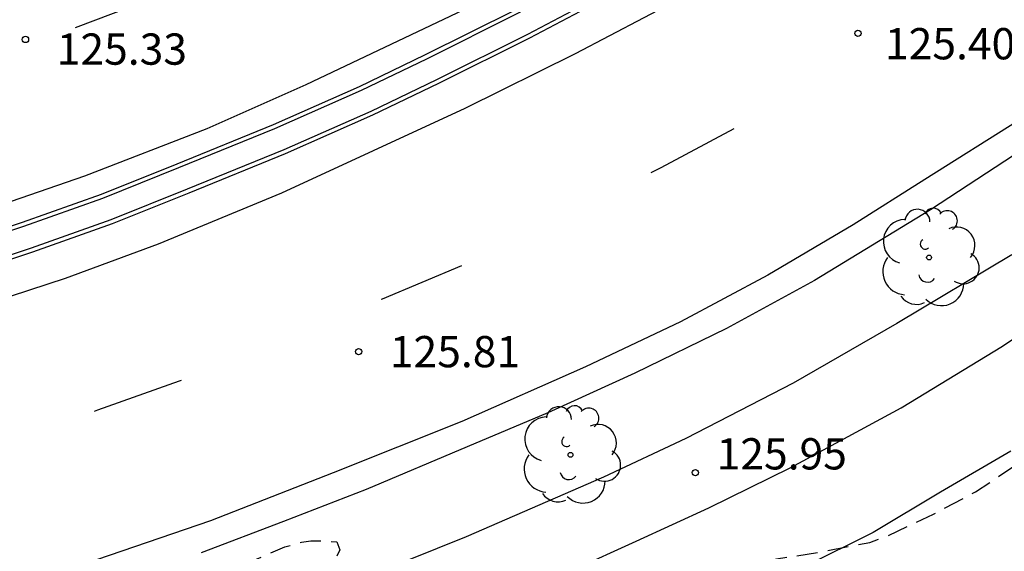
# Model space of a CAD drawing. Units: metres. Extents: x 582393 to 582745, y 4793040 to 4793291.
# Drawn here: x 582658 to 582682, y 4793148 to 4793161 of the extents above; entities that cross this region are included whole.
import ezdxf

# ---------------------------------------------------------------- set-up
doc = ezdxf.new("R2010")
doc.units = ezdxf.units.M
doc.header["$MEASUREMENT"] = 0
doc.linetypes.add('TRAZOS_NORMALES', pattern=[0.75, 0.5, -0.25])
for name, color, linetype in [('020194', 31, 'TRAZOS_NORMALES'), ('020204', 9, 'Continuous'), ('020308', 9, 'Continuous'), ('060108', 9, 'Continuous'), ('060113', 4, 'Continuous'), ('070104', 3, 'Continuous'), ('100105', 3, 'Continuous'), ('100107', 3, 'Continuous'), ('100202', 3, 'Continuous'), ('260101', 9, 'Continuous')]:
    doc.layers.add(name, color=color, linetype=linetype)
doc.styles.add('ARIAL', font='arial.ttf', dxfattribs={"height": 1})

# ---------------------------------------------------------------- blocks, each defined once
blk = doc.blocks.new('ARBOL')
blk.add_circle((0, 0), 0.0587)
for centre, radius, start, end in [((-0.28, 0.855), 0.3, 359.2878, 173.6078), ((0.097, 0.97), 0.21, 23.1565, 160.4665), ((0.438, 0.881), 0.24, 301.578, 139.328), ((-0.564, 0.381), 0.532, 92.28, 254.58), ((0.656, 0.288), 0.443, 319.8556, 114.7656), ((-0.091, 0.321), 0.12, 119.14, 310.56), ((0.819, -0.249), 0.383, 235.5275, 62.0275), ((-0.556, -0.339), 0.555, 142.64, 266.54), ((-0.039, -0.384), 0.21, 189.64, 323.88), ((0.299, -0.624), 0.532, 224.67, 0.24), ((-0.301, -0.676), 0.45, 213.78, 295.32)]:
    blk.add_arc(centre, radius, start, end)
blk = doc.blocks.new('COTAPU')
blk.add_circle((0, 0), 0.075)

msp = doc.modelspace()

# ---------------------------------------------------------------- linework, layer by layer
at = {"layer": '020194', "elevation": 126.14, "flags": 128}
msp.add_lwpolyline([(582655.607, 4793146.186), (582656.509, 4793146.226), (582658.256, 4793146.677), (582659.306, 4793147.048), (582660.315, 4793147.455), (582661.48, 4793147.745), (582662.544, 4793147.967), (582663.357, 4793148.175), (582663.802, 4793148.238), (582664.618, 4793148.583), (582665.012, 4793148.7), (582665.241, 4793148.729), (582665.443, 4793148.731), (582665.863, 4793148.704), (582665.93, 4793148.511), (582665.843, 4793148.32), (582665.72, 4793148.15), (582665.423, 4793147.839), (582664.747, 4793147.325), (582663.514, 4793146.92), (582662.485, 4793146.668), (582661.442, 4793146.452), (582660.405, 4793146.082), (582659.389, 4793145.578), (582658.365, 4793145.223), (582657.561, 4793144.874), (582657.465, 4793144.696), (582657.837, 4793143.489), (582658.199, 4793142.86), (582658.424, 4793142.86), (582659.102, 4793142.93), (582661.168, 4793143.667), (582662.25, 4793143.998), (582663.096, 4793144.284), (582663.727, 4793144.476), (582663.944, 4793144.481), (582664.154, 4793144.46), (582665.274, 4793144.427), (582665.485, 4793144.457), (582665.691, 4793144.517), (582666.061, 4793144.741), (582667.08, 4793145.222), (582669.858, 4793146.279), (582670.851, 4793146.709), (582672.034, 4793147.088), (582673.05, 4793147.327), (582674.149, 4793147.679), (582675.237, 4793148.053), (582676.403, 4793148.296), (582677.481, 4793148.466), (582678.637, 4793148.692), (582679.074, 4793148.853), (582680.167, 4793149.37), (582681.177, 4793149.903), (582682.049, 4793150.49), (582682.906, 4793151.094), (582683.67, 4793151.839), (582684.485, 4793152.556), (582685.406, 4793153.115), (582686.49, 4793153.616), (582687.45, 4793154.147), (582688.411, 4793154.748), (582689.279, 4793155.327), (582690.135, 4793155.929), (582691.045, 4793156.644), (582691.79, 4793157.123), (582692.009, 4793157.291), (582692.983, 4793157.962), (582693.883, 4793158.767), (582695.355, 4793160.386), (582696.055, 4793161.355), (582696.598, 4793162.076), (582696.776, 4793162.236), (582697.499, 4793162.674), (582698.536, 4793163.083), (582698.881, 4793163.239), (582699.324, 4793163.527), (582699.904, 4793164.127), (582700.092, 4793164.263), (582701.636, 4793165.791), (582703.991, 4793168.693), (582705.101, 4793170.095), (582706.327, 4793171.517), (582707.09, 4793172.439), (582707.768, 4793173.147), (582708.783, 4793173.954), (582709.658, 4793174.501), (582710.633, 4793175.073), (582710.981, 4793175.409), (582711.177, 4793175.553), (582712.158, 4793176.583), (582713.282, 4793177.843), (582714.121, 4793178.946), (582715.008, 4793179.954), (582716.265, 4793181.532), (582717.217, 4793182.611), (582717.597, 4793183.227), (582718.317, 4793184.182), (582719.586, 4793186.255), (582721.585, 4793189.624), (582722.749, 4793191.974), (582723.037, 4793192.68), (582723.657, 4793193.995), (582723.884, 4793194.392), (582724.108, 4793194.911), (582724.425, 4793195.488), (582725.304, 4793197.354), (582725.687, 4793198.132), (582726.742, 4793200.651), (582727.161, 4793201.55), (582727.449, 4793202.28), (582728.084, 4793203.697), (582728.355, 4793204.464), (582729.322, 4793206.836), (582729.487, 4793207.278), (582730.063, 4793208.481), (582730.47, 4793209.5), (582731.435, 4793211.779), (582731.689, 4793212.315), (582731.922, 4793212.944), (582733.365, 4793217.651), (582733.723, 4793218.518), (582733.904, 4793219.106), (582735.419, 4793223.057), (582735.704, 4793224.254), (582736.178, 4793225.391), (582736.537, 4793225.835), (582737.457, 4793226.429), (582737.848, 4793226.574), (582738.274, 4793226.651), (582738.493, 4793226.651), (582739.615, 4793226.586), (582739.82, 4793226.528), (582741.124, 4793225.984), (582742.045, 4793225.518), (582742.978, 4793224.866), (582743.846, 4793224.297), (582744.122, 4793224.083)], dxfattribs=at)
at = {"layer": '060108', "flags": 128}
for points in [[(582656.543, 4793155.778), (582658.325, 4793156.372), (582660.217, 4793157.044), (582662.035, 4793157.776), (582664.339, 4793158.714), (582666.407, 4793159.628), (582667.973, 4793160.384), (582670.141, 4793161.464), (582671.971, 4793162.432), (582673.745, 4793163.282), (582675.225, 4793164.198), (582676.643, 4793165.071), (582678.111, 4793165.987), (582679.817, 4793167.127), (582681.597, 4793168.359), (582683.017, 4793169.383)], [(582656.771, 4793155.062), (582658.571, 4793155.661), (582660.484, 4793156.341), (582662.318, 4793157.079), (582664.634, 4793158.022), (582666.723, 4793158.946), (582668.305, 4793159.709), (582670.485, 4793160.796), (582672.31, 4793161.761), (582674.107, 4793162.622), (582675.621, 4793163.559), (582677.041, 4793164.433), (582678.52, 4793165.356), (582680.241, 4793166.506), (582682.032, 4793167.746)], [(582682.545, 4793158.276), (582680.093, 4793156.67), (582677.313, 4793154.974), (582675.201, 4793153.824), (582673.009, 4793152.748), (582670.921, 4793151.8), (582668.983, 4793150.986), (582666.561, 4793149.962), (582664.583, 4793149.194), (582662.605, 4793148.44)]]:
    msp.add_lwpolyline(points, dxfattribs=at)
at = {"layer": '060113', "flags": 128}
for points in [[(582684.009, 4793171.011), (582681.337, 4793168.963), (582678.553, 4793166.999), (582676.093, 4793165.395), (582673.465, 4793163.836), (582671.369, 4793162.716), (582668.737, 4793161.39), (582665.119, 4793159.67), (582662.745, 4793158.614), (582659.811, 4793157.476), (582657.607, 4793156.716), (582655.611, 4793156.038), (582653.417, 4793155.424), (582651.203, 4793154.858), (582648.877, 4793154.33), (582646.062, 4793153.784), (582642.946, 4793153.319), (582640.086, 4793152.955), (582636.61, 4793152.577), (582632.978, 4793152.347)], [(582632.332, 4793150.257), (582635.23, 4793150.409), (582637.998, 4793150.617), (582640.802, 4793150.897), (582644.182, 4793151.371), (582647.289, 4793151.838), (582649.957, 4793152.388), (582652.121, 4793152.872), (582654.565, 4793153.514), (582656.759, 4793154.18), (582659.359, 4793155.028), (582661.585, 4793155.854), (582664.543, 4793157.076), (582668.937, 4793159.106), (582671.587, 4793160.422), (582674.053, 4793161.724), (582676.063, 4793162.908), (582678.725, 4793164.543), (582681.447, 4793166.401), (582684.781, 4793168.833)], [(582682.225, 4793158.82), (582679.961, 4793157.396), (582678.243, 4793156.306), (582676.193, 4793155.1), (582674.101, 4793153.982), (582671.827, 4793152.904), (582668.857, 4793151.596), (582665.773, 4793150.358), (582662.835, 4793149.21), (582660.095, 4793148.274)]]:
    msp.add_lwpolyline(points, dxfattribs=at)
at = {"layer": '070104', "flags": 128}
msp.add_lwpolyline([(582682.024, 4793150.882), (582680.334, 4793149.896), (582678.724, 4793148.93), (582677.052, 4793148.099)], dxfattribs=at)
at = {"layer": '100105', "flags": 128}
for points in [[(582671.531, 4793148.032), (582673.039, 4793148.722), (582674.783, 4793149.518), (582676.745, 4793150.488), (582679.389, 4793151.924), (582681.822, 4793153.402), (582684.132, 4793154.942), (582687.836, 4793157.389), (582690.384, 4793159.205), (582692.574, 4793160.877), (582694.12, 4793162.123), (582695.772, 4793163.469), (582697.886, 4793165.317), (582700.558, 4793167.857), (582702.656, 4793169.929), (582704.626, 4793172.017), (582706.676, 4793174.271), (582708.704, 4793176.682), (582710.116, 4793178.376), (582711.406, 4793180.216), (582712.632, 4793181.88), (582713.018, 4793182.511)], [(582682.043, 4793155.59), (582679.287, 4793153.942), (582676.801, 4793152.51), (582674.231, 4793151.184), (582672.251, 4793150.254), (582668.963, 4793148.828), (582665.529, 4793147.44)]]:
    msp.add_lwpolyline(points, dxfattribs=at)
at = {"layer": '100107', "flags": 128}
for points in [[(582656.573, 4793155.683), (582658.358, 4793156.278), (582660.252, 4793156.951), (582662.073, 4793157.683), (582664.378, 4793158.622), (582666.449, 4793159.537), (582668.017, 4793160.294), (582670.187, 4793161.375), (582672.016, 4793162.343), (582673.793, 4793163.194), (582675.278, 4793164.113), (582676.696, 4793164.986), (582678.165, 4793165.903), (582679.873, 4793167.045), (582681.655, 4793168.278), (582683.077, 4793169.303)], [(582656.741, 4793155.157), (582658.538, 4793155.755), (582660.449, 4793156.434), (582662.28, 4793157.172), (582664.595, 4793158.114), (582666.681, 4793159.037), (582668.261, 4793159.799), (582670.439, 4793160.885), (582672.265, 4793161.85), (582674.059, 4793162.71), (582675.568, 4793163.644), (582676.988, 4793164.518), (582678.466, 4793165.44), (582680.185, 4793166.588), (582681.974, 4793167.827)]]:
    msp.add_lwpolyline(points, dxfattribs=at)
at = {"layer": '260101', "flags": 128}
for points in [[(582661.475, 4793161.76), (582661.409, 4793161.73), (582659.583, 4793161.033)], [(582673.396, 4793157.568), (582673.637, 4793157.686), (582675.387, 4793158.624)], [(582666.923, 4793154.523), (582666.955, 4793154.536), (582668.858, 4793155.336)], [(582660.048, 4793151.844), (582660.131, 4793151.87), (582662.091, 4793152.564), (582662.138, 4793152.583)]]:
    msp.add_lwpolyline(points, dxfattribs=at)

# ---------------------------------------------------------------- block references
at = {"layer": '020204', "rotation": 359.9987685839998}
for p in [(582678.356, 4793160.901, 125.397), (582658.395, 4793160.756, 125.325), (582666.382, 4793153.268, 125.808), (582674.458, 4793150.365, 125.945)]:
    msp.add_blockref('COTAPU', p, dxfattribs=at)
at = {"layer": '100202', "rotation": 359.9987685839998}
for p in [(582680.061, 4793155.527), (582671.464, 4793150.792)]:
    msp.add_blockref('ARBOL', p, dxfattribs=at)

# ---------------------------------------------------------------- texts
at = {"layer": '020308', "style": 'ARIAL'}
for s, p in [('125.40', (582679.004, 4793160.279)), ('125.33', (582659.145, 4793160.15)), ('125.81', (582667.132, 4793152.893)), ('125.95', (582674.967, 4793150.442))]:
    msp.add_text(s, height=0.75, rotation=359.9988, dxfattribs=at).set_placement(p)

doc.saveas('drawing.dxf')
